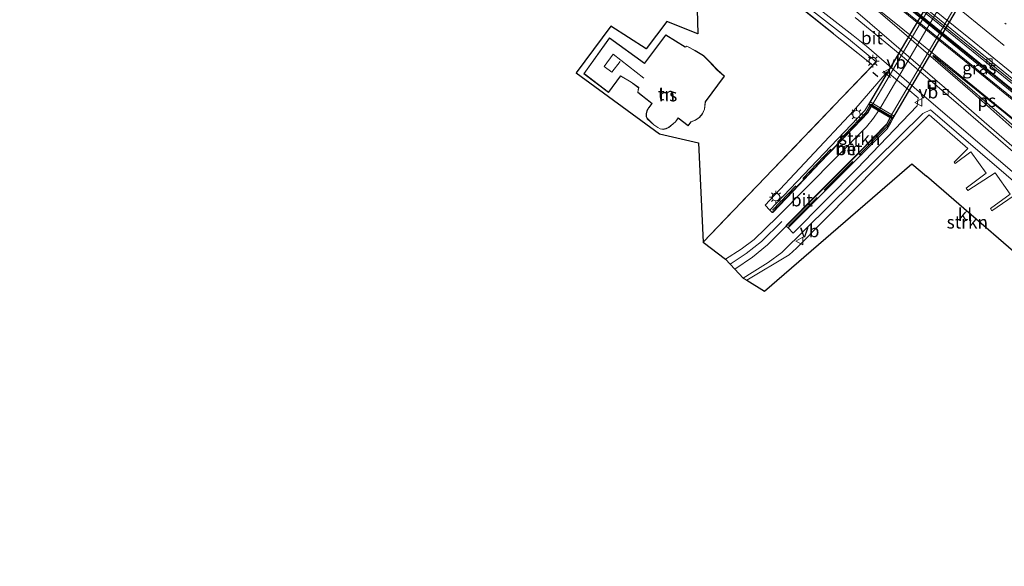
# Model space of a CAD drawing. Units: metres. Extents: x 140000 to 150003, y 474998 to 481251.
# Drawn here: x 141389 to 141584, y 476144 to 476251 of the extents above; entities that cross this region are included whole.
import ezdxf
from ezdxf.enums import TextEntityAlignment as Align

# ---------------------------------------------------------------- set-up
doc = ezdxf.new("R2010")
doc.units = ezdxf.units.M
doc.linetypes.add('IE-TERREINAFSCHEIDING', pattern=[10, 8, -2])
doc.linetypes.add('VW-3-9_STREEP', pattern=[12, 3, -9])
doc.layers.get('0').update_dxf_attribs({"lineweight": 25})
for name, color, linetype, lineweight in [('B-ME-BV-GELEIDECONSTRUCTIE-GELEIDERAIL-L-B1', 213, 'BV-GELEIDERAIL', 18), ('B-ME-GR-STRUIKEN-GV-B6', 93, 'Continuous', 18), ('B-ME-IE-GRASLAND-GV-B6', 93, 'Continuous', 18), ('B-ME-IE-GRONDWERKLIJN-GROND_INGERICHT-GV-B6', 253, 'Continuous', 18), ('B-ME-IE-INRICHTINGSELEMENT-S-B1', 253, 'Continuous', 18), ('B-ME-IE-MEUBILAIR_WEGMEUBILAIR-LICHTMAST-S-B1', 8, 'Continuous', 18), ('B-ME-IE-TERREINAFSCHEIDING-RASTERHEKWERK-L-B1', 8, 'IE-TERREINAFSCHEIDING', 18), ('B-ME-KG-KADASTRAAL-DAKRAND-L-B1', 13, 'Continuous', 18), ('B-ME-KG-KADASTRAAL-NOKLIJN-L-B1', 13, 'Continuous', 18), ('B-ME-KW-GELUIDSWERING-GV-B6', 8, 'Continuous', 18), ('B-ME-KW-SCHERM-L-B1', 8, 'Continuous', 18), ('B-ME-MW-MUUR-GV-B6', 8, 'IE-TERREINAFSCHEIDING-KUNSTMATIG', 18), ('B-ME-OG-BEBOUWING-GV-B6', 173, 'Continuous', 18), ('B-ME-VH-VERH_SOORT-BETON-OVERIG-GV-B6', 8, 'IE-TERREINAFSCHEIDING-NATUURLIJK-HOUTWAL', 18), ('B-ME-VH-VERH_SOORT-BITUMEN-GV-B6', 8, 'IE-TERREINAFSCHEIDING-NATUURLIJK-HOUTWAL', 18), ('B-ME-VH-VERH_SOORT-BITUMEN-GV-B7', 8, 'Continuous', 18), ('B-ME-VH-VERH_SOORT-KLINKERS-GV-B6', 8, 'IE-TERREINAFSCHEIDING-NATUURLIJK-HOUTWAL', 18), ('B-ME-VH-VERH_SOORT-TEGELS-GV-B6', 8, 'Continuous', 18), ('B-ME-VV-KOLK-S-B1', 8, 'Continuous', 18), ('B-ME-VW-MARKERING-39STREEP-015-L-B1', 255, 'VW-3-9_STREEP', 18), ('B-ME-VW-MARKERING-STREEP-015-L-B1', 7, 'Continuous', 18), ('B-ME-VW-MARKERING-VLAKMARK-GV-B6', 7, 'Continuous', 18), ('B-ME-VW-MEUBILAIR_WEGMEUBILAIR-VERKEERSBORD-S-B1', 8, 'Continuous', 18)]:
    doc.layers.add(name, color=color, linetype=linetype, lineweight=lineweight)
for name, color, linetype in [('B-ME-IE-TERREINAFSCHEIDING-SCHRIKHEK-L-B1', 10, 'Continuous'), ('B-ME-KG-KADASTRAAL-OPNAMEDTMGRENS-L-B1', 10, 'Continuous'), ('B-ME-KW-TUNNEL-GV-B7', 10, 'Continuous')]:
    doc.layers.add(name, color=color, linetype=linetype)
doc.styles.add('NLCS-ISO', font='NLCS-ISO.TTF')
doc.linetypes.add('BV-GELEIDERAIL', pattern='A,10,-3,[108,NLCS.SHX,S=1,R=0,X=0,Y=0],-3', length=16)
doc.linetypes.add('IE-TERREINAFSCHEIDING-KUNSTMATIG', pattern='A,4,[82,NLCS.SHX,S=0.75,R=90,X=0,Y=0],4,-2', length=10)
doc.linetypes.add('IE-TERREINAFSCHEIDING-NATUURLIJK-HOUTWAL', pattern='A,7,-1.5,[67,NLCS.SHX,S=0.75,R=45,X=0,Y=0],-1.5,7,-1.5,[70,NLCS.SHX,S=0.75,R=0,X=0,Y=0],-1.5', length=20)

# ---------------------------------------------------------------- blocks, each defined once
blk = doc.blocks.new('lantaarnpaal')
for p, q in [((-0.75, 0), (-1.25, 0)), ((-0.88, 0.88), (-0.53, 0.53)), ((0, 0.75), (0, 1.25)), ((0.53, 0.53), (0.88, 0.88)), ((0.75, 0), (1.25, 0)), ((-0.53, -0.53), (-0.88, -0.88)), ((0, -0.75), (0, -1.25)), ((0.53, -0.53), (0.88, -0.88))]:
    blk.add_line(p, q)
blk.add_circle((0, 0), 0.75)
blk = doc.blocks.new('kolk')
blk.add_lwpolyline([(-0.5, -0.5), (0.5, -0.5), (0.5, 0.5), (-0.5, 0.5)], close=True)
blk = doc.blocks.new('put')
for p, q in [((0.75, 0.75), (-0.75, 0.75)), ((-0.75, 0.75), (-0.75, -0.75)), ((0.75, -0.75), (0.75, 0.75)), ((-0.75, -0.75), (0.75, -0.75))]:
    blk.add_line(p, q)
blk.add_lwpolyline([(-0.625, 0.625), (0.625, 0.625), (0.625, -0.625), (-0.625, -0.625)], close=True)
blk = doc.blocks.new('verkeersbord')
for p, q in [((0, 0.75), (-0.75, -0.625)), ((0.75, -0.625), (0, 0.75)), ((-0.75, -0.625), (0.75, -0.625))]:
    blk.add_line(p, q)

msp = doc.modelspace()

# ---------------------------------------------------------------- linework, layer by layer
at = {"layer": 'B-ME-BV-GELEIDECONSTRUCTIE-GELEIDERAIL-L-B1'}
msp.add_polyline3d([(141567.307, 476253.294, 11.598), (141580.604, 476242.495, 11.692), (141605.524, 476222.249, 11.871), (141620.924, 476209.643, 12.037), (141637.269, 476196.574, 12.174), (141646.632, 476188.936, 12.229), (141658.442, 476179.382, 12.316), (141675.859, 476165.234, 12.483), (141678.781, 476162.877, 12.531)], dxfattribs=at)
at = {"layer": 'B-ME-GR-STRUIKEN-GV-B6'}
for points in [[(141566.62, 476235.951, 10.873), (141566.397, 476234.406, 10.883), (141554.536, 476222.046, 10.52), (141541.913, 476209.283, 10.52), (141540.905, 476210.292, 10.657), (141560.462, 476229.883, 10.85), (141561.212, 476231.071, 10.83), (141561.854, 476232.381, 10.86), (141559.088, 476234.01, 10.74), (141557.148, 476235.163, 10.74), (141556.072, 476233.442, 10.747), (141537.312, 476213.818, 10.63), (141536.382, 476214.778, 10.453), (141553.882, 476233.461, 10.597), (141560.448, 476241.129, 10.857), (141566.62, 476235.951, 10.873)], [(141532.742, 476200, 10.696), (141532.073, 476200.411, 10.467), (141533.811, 476201.486, 10.473), (141537.004, 476203.459, 10.603), (141539.65, 476205.427, 10.63), (141567.515, 476232.871, 10.847), (141569.067, 476233.596, 10.973), (141598.911, 476207.934, 10.757)], [(141586.425, 476217.263, 11.014), (141581.15, 476213.665, 10.93), (141580.882, 476214.098, 10.93), (141584.753, 476216.934, 11.056), (141581.783, 476221.149, 11.026), (141576.422, 476217.657, 10.903), (141576.092, 476218.156, 10.915), (141580.028, 476221.116, 11.02), (141577.002, 476225.342, 10.966), (141573.938, 476223.039, 10.891), (141573.71, 476223.261, 10.894), (141576.405, 476225.969, 10.975), (141568.753, 476232.616, 10.978), (141558.871, 476222.804, 10.798), (141542.546, 476206.28, 10.666), (141541.11, 476204.965, 10.696), (141532.742, 476200, 10.696)]]:
    msp.add_polyline3d(points, dxfattribs=at)
at = {"layer": 'B-ME-IE-GRASLAND-GV-B6'}
for points in [[(141619.65, 476209.233, 11.051), (141619.01, 476208.611, 11.003), (141589.336, 476232.631, 10.843), (141537.718, 476274.452, 10.686), (141538.246, 476275.148, 10.663), (141553.735, 476262.524, 10.791), (141564.287, 476253.987, 10.85), (141579.904, 476241.338, 10.939), (141595.658, 476228.611, 11.043), (141611.207, 476216.037, 11.212), (141619.044, 476209.756, 11.292), (141619.65, 476209.233, 11.051)], [(141527.698, 476267.203, 10.583), (141552.831, 476247.614, 10.78), (141558.258, 476243.171, 10.83), (141557.682, 476242.439, 10.897), (141527.701, 476266.305, 10.62), (141526.888, 476266.098, 10.517), (141527.698, 476267.203, 10.583)], [(141566.498, 476254.419, 10.794), (141581.041, 476242.621, 10.893), (141601.77, 476225.8, 11.04), (141623.754, 476207.96, 11.244), (141628.738, 476203.915, 11.291), (141642.98, 476192.37, 11.4), (141658.667, 476179.671, 11.515), (141662.644, 476176.458, 11.536), (141667.598, 476172.405, 11.592), (141672.325, 476168.58, 11.618), (141675.984, 476165.605, 11.643), (141679.018, 476163.133, 11.67), (141678.138, 476162.183, 11.721), (141676.553, 476163.484, 11.706), (141661.043, 476176.032, 11.559), (141645.553, 476188.646, 11.412), (141631.377, 476200.253, 11.129), (141619.945, 476209.573, 11.051), (141619.337, 476210.098, 11.292), (141611.489, 476216.388, 11.212), (141595.941, 476228.961, 11.043), (141580.187, 476241.688, 10.939), (141564.57, 476254.337, 10.85)]]:
    msp.add_polyline3d(points, dxfattribs=at)
at = {"layer": 'B-ME-IE-GRONDWERKLIJN-GROND_INGERICHT-GV-B6'}
for points in [[(141527.701, 476266.305, 10.62), (141557.682, 476242.439, 10.897), (141524.156, 476207.472, 10.283), (141523.209, 476227.118, 10.474), (141515.557, 476228.881, 10.576), (141499.071, 476240.9, 10.483), (141505.926, 476250.105, 10.525), (141512.926, 476245.646, 10.528), (141516.977, 476251.016, 10.528), (141523.092, 476248.575, 10.51), (141522.76, 476260.568, 10.38)], [(141516.76, 476248.424, 10.486), (141512.534, 476242.804, 10.486), (141505.623, 476247.786, 10.486), (141500.554, 476240.733, 10.486), (141505.483, 476236.996, 10.486), (141507.856, 476240.265, 10.486), (141509.919, 476239.051, 10.486), (141511.376, 476237.964, 10.486), (141511.226, 476237.052, 10.486), (141513.98, 476234.853, 10.486), (141513.392, 476234.058, 10.486), (141513.017, 476233.378, 10.486), (141512.893, 476232.795, 10.486), (141512.892, 476232.298, 10.486), (141513.086, 476231.856, 10.486), (141514.403, 476230.619, 10.486), (141515.176, 476230.105, 10.486), (141515.672, 476229.821, 10.486), (141516.221, 476229.736, 10.486), (141516.823, 476229.871, 10.486), (141517.396, 476230.122, 10.486), (141518.692, 476231.216, 10.486), (141519.199, 476231.934, 10.486), (141521.193, 476230.419, 10.486), (141521.767, 476231.211, 10.486), (141522.61, 476231.531, 10.486), (141523.423, 476232.075, 10.486), (141524.032, 476232.827, 10.486), (141524.441, 476233.746, 10.486), (141524.61, 476235.178, 10.486), (141528.382, 476240.237, 10.486), (141526.951, 476241.464, 10.486), (141525.389, 476243.143, 10.486), (141524.217, 476244.294, 10.486), (141522.599, 476245.313, 10.486), (141520.948, 476246.194, 10.486), (141520.615, 476246.043, 10.486), (141516.76, 476248.424, 10.486)]]:
    msp.add_polyline3d(points, dxfattribs=at)
at = {"layer": 'B-ME-IE-TERREINAFSCHEIDING-RASTERHEKWERK-L-B1'}
for points in [[(141524.156, 476207.472, 10.283), (141557.682, 476242.439, 10.897), (141527.701, 476266.305, 10.62), (141526.888, 476266.098, 10.517)], [(141541.009, 476210.642, 10.58), (141560.422, 476230.215, 10.87), (141561.543, 476232.182, 10.87), (141557.243, 476234.726, 10.81), (141556.25, 476233.067, 10.793), (141537.861, 476213.812, 10.713)]]:
    msp.add_polyline3d(points, dxfattribs=at)
at = {"layer": 'B-ME-IE-TERREINAFSCHEIDING-SCHRIKHEK-L-B1'}
for p, q in [((141558.654, 476240.088, 10.885), (141557.662, 476240.973, 10.885)), ((141559.788, 476241.208, 11.032), (141561.165, 476239.989, 10.987))]:
    msp.add_line(p, q, dxfattribs=at)
at = {"layer": 'B-ME-KG-KADASTRAAL-DAKRAND-L-B1'}
msp.add_polyline3d([(141528.314, 476240.229, 13.478), (141524.562, 476235.197, 13.498), (141524.392, 476233.759, 13.498), (141523.989, 476232.853, 13.513), (141523.389, 476232.112, 13.532), (141522.587, 476231.576, 13.533), (141521.735, 476231.252, 13.532), (141521.184, 476230.492, 13.534), (141519.19, 476232.007, 16.597), (141518.656, 476231.251, 16.436), (141517.371, 476230.165, 13.41), (141516.807, 476229.919, 13.416), (141516.219, 476229.787, 13.426), (141515.689, 476229.869, 13.427), (141515.202, 476230.148, 13.428), (141514.434, 476230.658, 13.428), (141513.128, 476231.885, 13.39), (141512.942, 476232.308, 13.39), (141512.943, 476232.79, 13.39), (141513.064, 476233.358, 13.39), (141513.432, 476234.028, 14.952), (141514.051, 476234.86, 16.314), (141511.28, 476237.073, 16.289), (141511.43, 476237.988, 16.241), (141509.945, 476239.094, 13.191), (141507.843, 476240.331, 13.147), (141505.473, 476237.066, 11.965), (141500.623, 476240.743, 11.846), (141505.634, 476247.716, 12.157), (141512.545, 476242.735, 13.087), (141516.773, 476248.358, 12.778), (141520.612, 476245.987, 15.972), (141520.946, 476246.138, 15.973), (141522.574, 476245.27, 15.971), (141524.186, 476244.255, 15.971), (141525.353, 476243.108, 15.97), (141526.915, 476241.429, 15.97), (141528.314, 476240.229, 13.478)], dxfattribs=at)
at = {"layer": 'B-ME-KG-KADASTRAAL-NOKLIJN-L-B1'}
msp.add_polyline3d([(141512.461, 476239.875, 15.736), (141506.404, 476244.573, 15.631), (141504.61, 476242.172, 15.655), (141506.122, 476241.02, 15.655), (141507.73, 476243.168, 15.655)], dxfattribs=at)
at = {"layer": 'B-ME-KG-KADASTRAAL-OPNAMEDTMGRENS-L-B1'}
for points in [[(141389.191, 476374.807, 8.852), (141443.754, 476325.783, 9.528), (141507.474, 476274.355, 9.917), (141522.76, 476260.568, 10.38), (141523.092, 476248.575, 10.51), (141516.977, 476251.016, 10.528), (141512.926, 476245.646, 10.528), (141505.926, 476250.105, 10.525), (141499.071, 476240.9, 10.483), (141515.557, 476228.881, 10.576), (141523.209, 476227.118, 10.474), (141524.156, 476207.472, 10.283), (141528.537, 476204.142, 10.287), (141530.422, 476202.165, 10.4), (141532.073, 476200.411, 10.467), (141532.742, 476200, 10.696), (141536.26, 476197.838, 10.663), (141565.335, 476222.919, 10.756), (141568.269, 476220.525, 10.817)], [(141660.879, 476143.517, 11.013), (141659.076, 476145.186, 11.598), (141657.725, 476144.882, 10.983), (141628.841, 476168.541, 11.461), (141622.729, 476173.547, 11.188), (141608.402, 476185.282, 10.637), (141607.795, 476186.192, 10.633), (141601.606, 476191.038, 10.72), (141600.84, 476191.628, 10.727), (141596.856, 476195.59, 10.714), (141595.221, 476197.161, 10.607), (141594.261, 476197.994, 10.783), (141568.269, 476220.525, 10.817)]]:
    msp.add_polyline3d(points, dxfattribs=at)
at = {"layer": 'B-ME-KW-GELUIDSWERING-GV-B6'}
for points in [[(141678.1377, 476162.1829, 11.7206), (141677.8315, 476161.8525, 11.7205), (141676.2581, 476163.1441, 11.706), (141660.7481, 476175.6921, 11.559), (141645.2581, 476188.3061, 11.412), (141631.0821, 476199.9131, 11.129), (141619.6501, 476209.2331, 11.051), (141619.0441, 476209.7561, 11.292), (141611.2071, 476216.0371, 11.212), (141595.6581, 476228.6111, 11.043), (141579.9041, 476241.3381, 10.939), (141564.2871, 476253.9871, 10.85)], [(141564.5701, 476254.3369, 10.85), (141580.1871, 476241.6879, 10.939), (141595.9409, 476228.9611, 11.043), (141611.4891, 476216.3879, 11.212), (141619.3371, 476210.0975, 11.292), (141619.9449, 476209.5729, 11.051), (141631.3773, 476200.2527, 11.129), (141645.5533, 476188.6457, 11.412), (141661.0433, 476176.0317, 11.559), (141676.5533, 476163.4837, 11.706), (141678.1377, 476162.1829, 11.7206)]]:
    msp.add_polyline3d(points, dxfattribs=at)
at = {"layer": 'B-ME-KW-SCHERM-L-B1'}
msp.add_polyline3d([(141560.7908, 476257.1173, 15.838), (141580.2066, 476241.4054, 15.948), (141599.6066, 476225.7484, 16.101), (141615.1118, 476213.1822, 16.254), (141619.029, 476210.0001, 16.298), (141622.8652, 476206.8669, 16.296), (141627.6782, 476202.963, 16.304)], dxfattribs=at)
at = {"layer": 'B-ME-KW-TUNNEL-GV-B7'}
msp.add_polyline3d([(141561.501, 476231.885, 10.86), (141556.889, 476234.626, 10.74), (141591.614, 476293.534, 10.497), (141596.175, 476290.814, 10.533), (141561.501, 476231.885, 10.86)], dxfattribs=at)
at = {"layer": 'B-ME-MW-MUUR-GV-B6'}
msp.add_polyline3d([(141558.79, 476233.405, 7.717), (141557.367, 476234.253, 7.687), (141556.698, 476233.078, 7.84), (141555.259, 476231.584, 7.954), (141550.915, 476227.018, 8.701), (141547.179, 476223.117, 9.208), (141541.903, 476217.566, 9.997), (141537.906, 476213.369, 10.504), (141537.801, 476213.359, 10.63), (141556.608, 476233.099, 10.9), (141557.344, 476234.324, 10.903), (141561.146, 476232.067, 10.837), (141560.361, 476230.667, 10.843), (141559.318, 476229.528, 10.847), (141540.54, 476210.621, 10.52), (141540.55, 476210.754, 10.507), (141546.751, 476216.994, 9.721), (141555.043, 476225.314, 8.464), (141560.34, 476230.742, 7.753), (141561.019, 476232.076, 7.687), (141558.79, 476233.405, 7.717)], dxfattribs=at)
at = {"layer": 'B-ME-OG-BEBOUWING-GV-B6'}
msp.add_polyline3d([(141528.382, 476240.237, 10.486), (141524.61, 476235.178, 10.486), (141524.441, 476233.746, 10.486), (141524.032, 476232.827, 10.486), (141523.423, 476232.075, 10.486), (141522.61, 476231.531, 10.486), (141521.767, 476231.211, 10.486), (141521.193, 476230.419, 10.486), (141519.199, 476231.934, 10.486), (141518.692, 476231.216, 10.486), (141517.396, 476230.122, 10.486), (141516.823, 476229.871, 10.486), (141516.221, 476229.736, 10.486), (141515.672, 476229.821, 10.486), (141515.176, 476230.105, 10.486), (141514.403, 476230.619, 10.486), (141513.086, 476231.856, 10.486), (141512.892, 476232.298, 10.486), (141512.893, 476232.795, 10.486), (141513.017, 476233.378, 10.486), (141513.392, 476234.058, 10.486), (141513.98, 476234.853, 10.486), (141511.226, 476237.052, 10.486), (141511.376, 476237.964, 10.486), (141509.919, 476239.051, 10.486), (141507.856, 476240.265, 10.486), (141505.483, 476236.996, 10.486), (141500.554, 476240.733, 10.486), (141505.623, 476247.786, 10.486), (141512.534, 476242.804, 10.486), (141516.76, 476248.424, 10.486), (141520.615, 476246.043, 10.486), (141520.948, 476246.194, 10.486), (141522.599, 476245.313, 10.486), (141524.217, 476244.294, 10.486), (141525.389, 476243.143, 10.486), (141526.951, 476241.464, 10.486), (141528.382, 476240.237, 10.486)], dxfattribs=at)
at = {"layer": 'B-ME-VH-VERH_SOORT-BETON-OVERIG-GV-B6'}
for points in [[(141567.313, 476254.25, 10.876), (141581.276, 476242.965, 10.97), (141629.927, 476203.453, 11.377), (141658.902, 476180.016, 11.592), (141666.639, 476173.68, 11.642), (141677.923, 476164.553, 11.743), (141679.296, 476163.432, 11.754), (141679.018, 476163.133, 11.67), (141675.984, 476165.605, 11.643), (141672.325, 476168.58, 11.618), (141667.598, 476172.405, 11.592), (141662.644, 476176.458, 11.536), (141658.667, 476179.671, 11.515), (141642.98, 476192.37, 11.4), (141628.738, 476203.915, 11.291), (141623.754, 476207.96, 11.244), (141601.77, 476225.8, 11.04), (141581.041, 476242.621, 10.893), (141566.498, 476254.419, 10.794)], [(141540.54, 476210.621, 10.52), (141559.318, 476229.528, 10.847), (141560.361, 476230.667, 10.843), (141561.146, 476232.067, 10.837), (141557.344, 476234.324, 10.903), (141556.608, 476233.099, 10.9), (141537.801, 476213.359, 10.63), (141537.312, 476213.818, 10.63), (141556.072, 476233.442, 10.747), (141557.148, 476235.163, 10.74), (141559.088, 476234.01, 10.74), (141561.854, 476232.381, 10.86), (141561.212, 476231.071, 10.83), (141560.462, 476229.883, 10.85), (141540.905, 476210.292, 10.657), (141540.54, 476210.621, 10.52)]]:
    msp.add_polyline3d(points, dxfattribs=at)
at = {"layer": 'B-ME-VH-VERH_SOORT-BITUMEN-GV-B6'}
for points in [[(141537.718, 476274.452, 10.686), (141589.336, 476232.631, 10.843)], [(141629.927, 476203.453, 11.377), (141581.276, 476242.965, 10.97), (141567.313, 476254.25, 10.876)], [(141599.591, 476213.002, 10.71), (141574.066, 476235.105, 10.78), (141563.077, 476244.53, 10.75), (141554.147, 476251.836, 10.747)], [(141530.422, 476202.165, 10.4), (141528.537, 476204.142, 10.287), (141531.665, 476206.123, 10.377), (141534.217, 476208.042, 10.407), (141538.78, 476212.414, 10.49), (141556.377, 476230.273, 7.973), (141557.814, 476231.939, 7.72), (141558.79, 476233.405, 7.717), (141561.019, 476232.076, 7.687), (141560.34, 476230.742, 7.753), (141555.043, 476225.314, 8.464), (141546.751, 476216.994, 9.721), (141540.55, 476210.754, 10.507), (141540.54, 476210.621, 10.52), (141536.849, 476206.948, 10.4), (141533.871, 476204.503, 10.4), (141530.422, 476202.165, 10.4)]]:
    msp.add_polyline3d(points, dxfattribs=at)
at = {"layer": 'B-ME-VH-VERH_SOORT-BITUMEN-GV-B7'}
for points in [[(141593.435, 476292.436, 7.619), (141558.841, 476233.491, 7.717), (141557.418, 476234.339, 7.687), (141592.043, 476293.27, 7.501), (141593.435, 476292.436, 7.619)], [(141593.435, 476292.436, 7.619), (141595.681, 476291.092, 7.501), (141561.07, 476232.162, 7.687), (141558.841, 476233.491, 7.717), (141593.435, 476292.436, 7.619)]]:
    msp.add_polyline3d(points, dxfattribs=at)
at = {"layer": 'B-ME-VH-VERH_SOORT-KLINKERS-GV-B6'}
for points in [[(141532.742, 476200, 10.696), (141541.11, 476204.965, 10.696), (141542.546, 476206.28, 10.666), (141558.871, 476222.804, 10.798), (141568.753, 476232.616, 10.978), (141576.405, 476225.969, 10.975), (141573.71, 476223.261, 10.894), (141573.938, 476223.039, 10.891), (141577.002, 476225.342, 10.966), (141580.028, 476221.116, 11.02), (141576.092, 476218.156, 10.915), (141576.422, 476217.657, 10.903), (141581.783, 476221.149, 11.026), (141584.753, 476216.934, 11.056), (141580.882, 476214.098, 10.93), (141581.15, 476213.665, 10.93), (141586.425, 476217.263, 11.014)], [(141594.261, 476197.994, 10.783), (141568.269, 476220.525, 10.817), (141565.335, 476222.919, 10.756), (141536.26, 476197.838, 10.663), (141532.742, 476200, 10.696)]]:
    msp.add_polyline3d(points, dxfattribs=at)
at = {"layer": 'B-ME-VH-VERH_SOORT-TEGELS-GV-B6'}
for points in [[(141532.073, 476200.411, 10.467), (141530.422, 476202.165, 10.4), (141533.871, 476204.503, 10.4), (141536.849, 476206.948, 10.4), (141540.54, 476210.621, 10.52), (141540.905, 476210.292, 10.657), (141541.913, 476209.283, 10.52), (141554.536, 476222.046, 10.52), (141566.397, 476234.406, 10.883), (141566.62, 476235.951, 10.873), (141560.448, 476241.129, 10.857), (141553.882, 476233.461, 10.597), (141536.382, 476214.778, 10.453), (141537.312, 476213.818, 10.63), (141537.801, 476213.359, 10.63), (141537.906, 476213.369, 10.504), (141541.903, 476217.566, 9.997), (141547.179, 476223.117, 9.208), (141550.915, 476227.018, 8.701), (141555.259, 476231.584, 7.954), (141556.698, 476233.078, 7.84), (141557.367, 476234.253, 7.687), (141558.79, 476233.405, 7.717), (141557.814, 476231.939, 7.72), (141556.377, 476230.273, 7.973), (141538.78, 476212.414, 10.49), (141534.217, 476208.042, 10.407), (141531.665, 476206.123, 10.377), (141528.537, 476204.142, 10.287), (141524.156, 476207.472, 10.283), (141557.682, 476242.439, 10.897), (141558.258, 476243.171, 10.83), (141552.831, 476247.614, 10.78), (141527.698, 476267.203, 10.583)], [(141529.553, 476267.152, 10.617), (141553.747, 476248.303, 10.87), (141556.406, 476246.184, 10.83), (141567.803, 476236.323, 10.847), (141597.13, 476211.143, 10.773), (141600.363, 476208.37, 10.787), (141601.047, 476207.491, 10.76), (141601.411, 476206.404, 10.713), (141601.217, 476204.375, 10.73), (141600.7, 476202.462, 10.693), (141599.059, 476199.519, 10.762), (141596.856, 476195.59, 10.714), (141595.221, 476197.161, 10.607), (141598.738, 476200.879, 10.64), (141599.588, 476202.211, 10.72), (141600.208, 476204.229, 10.717), (141600.093, 476206.205, 10.767), (141598.911, 476207.934, 10.757), (141569.067, 476233.596, 10.973), (141567.515, 476232.871, 10.847), (141539.65, 476205.427, 10.63), (141537.004, 476203.459, 10.603), (141533.811, 476201.486, 10.473), (141532.073, 476200.411, 10.467)], [(141554.147, 476251.836, 10.747), (141563.077, 476244.53, 10.75), (141574.066, 476235.105, 10.78), (141599.591, 476213.002, 10.71), (141600.384, 476212.116, 10.69), (141601.124, 476210.707, 10.687), (141601.46, 476208.719, 10.693), (141601.411, 476206.404, 10.713), (141601.047, 476207.491, 10.76), (141600.363, 476208.37, 10.787), (141597.13, 476211.143, 10.773), (141567.803, 476236.323, 10.847), (141556.406, 476246.184, 10.83), (141553.747, 476248.303, 10.87), (141529.553, 476267.152, 10.617)]]:
    msp.add_polyline3d(points, dxfattribs=at)
at = {"layer": 'B-ME-VW-MARKERING-39STREEP-015-L-B1'}
msp.add_polyline3d([(141499.98, 476318.85, 10.13), (141509.09, 476311.26, 10.28), (141518.45, 476303.63, 10.41), (141527.75, 476296.09, 10.52), (141537.04, 476288.56, 10.64), (141546.31, 476281.04, 10.81), (141555.65, 476273.48, 10.89), (141564.99, 476265.89, 10.98), (141574.4, 476258.24, 11.05), (141583.955, 476250.49, 11.13)], dxfattribs=at)
at = {"layer": 'B-ME-VW-MARKERING-STREEP-015-L-B1'}
for points in [[(141401.133, 476388.012, 8.667), (141411.067, 476378.404, 8.903), (141421.153, 476368.889, 9.073), (141434.643, 476356.818, 9.327), (141449.872, 476344.18, 9.533), (141473.245, 476325.571, 9.93), (141500.846, 476303.552, 10.243), (141532.7, 476278.134, 10.59), (141580.133, 476239.696, 10.817), (141629.156, 476199.759, 11.07), (141675.179, 476162.037, 11.527), (141676.778, 476160.716, 11.547)], [(141397.385, 476383.868, 8.747), (141397.927, 476383.324, 8.76), (141407.278, 476374.326, 8.98), (141419.51, 476362.756, 9.183), (141430.962, 476352.658, 9.44), (141444.255, 476341.587, 9.61), (141461.27, 476328.079, 9.81), (141485.234, 476309.01, 10.03), (141501.738, 476295.838, 10.133), (141526.408, 476276.116, 10.443), (141546.157, 476259.938, 10.577), (141554.721, 476252.767, 10.733), (141574.153, 476235.985, 10.723), (141595.944, 476217.121, 10.737), (141600.076, 476213.508, 10.713), (141600.761, 476212.688, 10.713), (141601.431, 476211.237, 10.713), (141601.884, 476208.901, 10.697), (141601.965, 476206.99, 10.71), (141601.922, 476206.531, 10.75), (141601.803, 476205.28, 10.677), (141601.421, 476203.514, 10.62), (141600.498, 476201.559, 10.593)], [(141583.61, 476246.27, 11.06), (141576.49, 476252.06, 11.01), (141566.57, 476260.12, 10.94), (141554.33, 476270.04, 10.85), (141543.45, 476278.86, 10.73), (141532.05, 476288.11, 10.56), (141520.79, 476297.23, 10.43), (141505.926, 476309.344, 10.27)], [(141551.755, 476258.979, 10.727), (141557.811, 476253.839, 10.846), (141564.307, 476248.27, 10.834), (141569.104, 476244.102, 10.81), (141573.426, 476240.391, 10.825), (141577.375, 476236.935, 10.807), (141586.294, 476229.065, 10.753), (141597.7, 476219.185, 10.787), (141604.469, 476213.343, 10.783), (141605.443, 476213.053, 10.8), (141606.127, 476213.443, 10.82), (141606.25, 476214.198, 10.843), (141606.065, 476214.981, 10.84), (141605.245, 476215.754, 10.84), (141587.31, 476230.253, 10.807), (141581.022, 476235.37, 10.819), (141572.733, 476242.154, 10.819), (141561.232, 476251.451, 10.819), (141551.755, 476258.979, 10.727)], [(141568.863, 476254.088, 10.876), (141576.63, 476247.789, 10.935), (141584.398, 476241.491, 10.992), (141592.165, 476235.193, 11.057), (141599.933, 476228.895, 11.121), (141607.7, 476222.597, 11.188), (141615.468, 476216.298, 11.251), (141623.235, 476210, 11.318), (141631.003, 476203.702, 11.381), (141638.77, 476197.404, 11.439), (141646.537, 476191.106, 11.496), (141654.305, 476184.808, 11.554), (141662.072, 476178.509, 11.609), (141669.84, 476172.211, 11.665), (141679.884, 476164.067, 11.753)], [(141529.479, 476203.159, 10.32), (141532.663, 476205.25, 10.323), (141535.639, 476207.632, 10.383), (141539.651, 476211.545, 10.552)]]:
    msp.add_polyline3d(points, dxfattribs=at)
at = {"layer": 'B-ME-VW-MARKERING-VLAKMARK-GV-B6'}
msp.add_polyline3d([(141575.792, 476238.739, 10.843), (141569.522, 476244.226, 10.831), (141569.611, 476244.308, 10.831), (141583.774, 476232.936, 10.831), (141587.034, 476230.262, 10.819), (141586.734, 476230.092, 10.819), (141586.593, 476229.852, 10.819), (141586.497, 476229.514, 10.825), (141575.792, 476238.739, 10.843)], dxfattribs=at)

# ---------------------------------------------------------------- block references
at = {"layer": 'B-ME-IE-INRICHTINGSELEMENT-S-B1', "rotation": 90}
msp.add_blockref('put', (141569.322, 476238.547, 10.724), dxfattribs=at)
at = {"layer": 'B-ME-IE-MEUBILAIR_WEGMEUBILAIR-LICHTMAST-S-B1', "rotation": 90}
for p in [(141557.649, 476243.211, 10.76), (141554.42, 476232.715, 10.547), (141538.508, 476216.371, 10.44)]:
    msp.add_blockref('lantaarnpaal', p, dxfattribs=at)
at = {"layer": 'B-ME-VV-KOLK-S-B1', "rotation": 90}
for p in [(141580.683, 476243.154, 10.828), (141572.057, 476237.127, 10.74)]:
    msp.add_blockref('kolk', p, dxfattribs=at)
at = {"layer": 'B-ME-VW-MEUBILAIR_WEGMEUBILAIR-VERKEERSBORD-S-B1', "rotation": 90}
for p in [(141560.326, 476240.939, 10.897), (141566.679, 476235.077, 10.498), (141543.218, 476207.69, 10.924)]:
    msp.add_blockref('verkeersbord', p, dxfattribs=at)

# ---------------------------------------------------------------- texts
at = {"layer": 'B-ME-GR-STRUIKEN-GV-B6', "ltscale": 0.2, "style": 'NLCS-ISO'}
for p in [(141555.0532, 476227.9416), (141576.3045, 476211.4289)]:
    msp.add_text('strkn', height=2.5, dxfattribs=at).set_placement(p, align=Align.MIDDLE_CENTER)
at = {"layer": 'B-ME-IE-GRASLAND-GV-B6', "ltscale": 0.2, "style": 'NLCS-ISO'}
msp.add_text('gras', height=2.5, dxfattribs=at).set_placement((141578.684, 476241.8795), align=Align.MIDDLE_CENTER)
at = {"layer": 'B-ME-IE-GRONDWERKLIJN-GROND_INGERICHT-GV-B6', "ltscale": 0.2, "style": 'NLCS-ISO'}
msp.add_text('tn', height=2.5, dxfattribs=at).set_placement((141516.8976, 476236.7325), align=Align.MIDDLE_CENTER)
at = {"layer": 'B-ME-MW-MUUR-GV-B6', "ltscale": 0.2, "style": 'NLCS-ISO'}
msp.add_text('mr', height=2.5, dxfattribs=at).set_placement((141552.4585, 476226.0162), align=Align.MIDDLE_CENTER)
at = {"layer": 'B-ME-OG-BEBOUWING-GV-B6', "ltscale": 0.2, "style": 'NLCS-ISO'}
msp.add_text('hs', height=2.5, dxfattribs=at).set_placement((141517.2035, 476236.5171), align=Align.MIDDLE_CENTER)
at = {"layer": 'B-ME-VH-VERH_SOORT-BETON-OVERIG-GV-B6', "ltscale": 0.2, "style": 'NLCS-ISO'}
msp.add_text('bet', height=2.5, dxfattribs=at).set_placement((141552.9819, 476225.8966), align=Align.MIDDLE_CENTER)
at = {"layer": 'B-ME-VH-VERH_SOORT-BITUMEN-GV-B6', "ltscale": 0.2, "style": 'NLCS-ISO'}
for p in [(141557.4722, 476247.7837), (141543.6463, 476215.8012)]:
    msp.add_text('bit', height=2.5, dxfattribs=at).set_placement(p, align=Align.MIDDLE_CENTER)
at = {"layer": 'B-ME-VH-VERH_SOORT-KLINKERS-GV-B6', "ltscale": 0.2, "style": 'NLCS-ISO'}
msp.add_text('kl', height=2.5, dxfattribs=at).set_placement((141575.8416, 476212.8917), align=Align.MIDDLE_CENTER)
at = {"layer": 'B-ME-VW-MARKERING-VLAKMARK-GV-B6', "ltscale": 0.2, "style": 'NLCS-ISO'}
msp.add_text('ps', height=2.5, dxfattribs=at).set_placement((141580.1499, 476235.4076), align=Align.MIDDLE_CENTER)
at = {"layer": 'B-ME-VW-MEUBILAIR_WEGMEUBILAIR-VERKEERSBORD-S-B1', "ltscale": 0.2, "style": 'NLCS-ISO'}
for p in [(141560.326, 476240.939, 10.897), (141566.679, 476235.077, 10.498), (141543.218, 476207.69, 10.924)]:
    msp.add_text('vb', height=2.5, dxfattribs=at).set_placement(p, align=Align.BOTTOM_LEFT)

doc.saveas('drawing.dxf')
